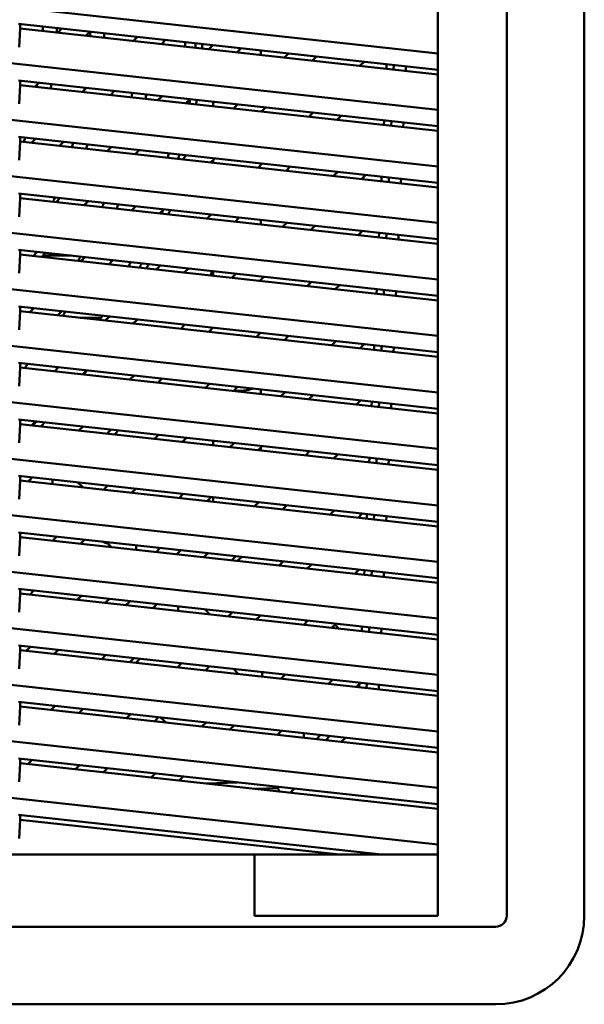
# Model space of a CAD drawing. Units: inches. Extents: x 3 to 337, y 7 to 213.
# Drawn here: x 119 to 123, y 129 to 135 of the extents above; entities that cross this region are included whole.
import ezdxf

# ---------------------------------------------------------------- set-up
doc = ezdxf.new("R2010")
doc.units = ezdxf.units.IN
doc.header["$LTSCALE"] = 20
doc.header["$MEASUREMENT"] = 0
doc.layers.add('Visible (ANSI)', color=7, linetype='Continuous', lineweight=50)

msp = doc.modelspace()

# ---------------------------------------------------------------- linework, layer by layer
at = {"layer": 'Visible (ANSI)'}
for p, q in [((122.1979, 129.1937), (122.1979, 140.8473)), ((122.6981, 140.8473), (122.6981, 129.1937)), ((121.7533, 140.4536), (121.7533, 129.1937)), ((121.7533, 134.7514), (116.3005, 135.3486)), ((121.7533, 134.3872), (116.3005, 134.9844)), ((119.0519, 134.942), (121.7533, 134.6462)), ((119.062, 134.9114), (119.062, 134.9409)), ((119.0567, 134.791), (119.062, 134.9114)), ((121.7533, 134.6166), (119.062, 134.9114)), ((119.305, 134.8848), (119.3316, 134.9114)), ((119.5122, 134.8916), (119.4856, 134.865)), ((119.7917, 134.8314), (119.8184, 134.8581)), ((119.999, 134.8383), (119.9724, 134.8117)), ((120.2785, 134.7781), (120.3051, 134.8048)), ((120.4858, 134.785), (120.4592, 134.7584)), ((120.6135, 134.771), (120.6135, 134.7415)), ((120.7653, 134.7248), (120.7919, 134.7514)), ((120.9725, 134.7317), (120.9459, 134.705)), ((121.252, 134.6715), (121.2786, 134.6981)), ((121.4235, 134.6823), (121.4223, 134.6529)), ((121.4692, 134.6477), (121.4705, 134.6771)), ((121.5476, 134.6391), (121.5489, 134.6685)), ((121.7533, 134.023), (116.3005, 134.6202)), ((119.0519, 134.5778), (121.7533, 134.282)), ((119.0567, 134.4269), (119.062, 134.5472)), ((119.062, 134.5472), (119.062, 134.5767)), ((121.7533, 134.2525), (119.062, 134.5472)), ((119.184, 134.5634), (119.1574, 134.5367)), ((119.4635, 134.5032), (119.4901, 134.5298)), ((119.6708, 134.51), (119.6442, 134.4834)), ((119.9503, 134.4499), (119.9769, 134.4765)), ((120.1575, 134.4567), (120.1309, 134.4301)), ((120.3064, 134.4109), (120.3064, 134.4404)), ((120.3064, 134.4404), (120.3064, 134.4109)), ((120.437, 134.3966), (120.4637, 134.4232)), ((120.6443, 134.4034), (120.6177, 134.3768)), ((120.9238, 134.3433), (120.9504, 134.3699)), ((121.1311, 134.3501), (121.1045, 134.3235)), ((121.4077, 134.3198), (121.4064, 134.2904)), ((121.4534, 134.2853), (121.4547, 134.3147)), ((121.5318, 134.2767), (121.5331, 134.3061)), ((121.7533, 133.6589), (116.3005, 134.256)), ((119.0519, 134.2137), (121.7533, 133.9178)), ((119.0567, 134.0627), (119.062, 134.183)), ((119.062, 134.183), (119.062, 134.2125)), ((121.7533, 133.8883), (119.062, 134.183)), ((119.1353, 134.175), (119.1619, 134.2016)), ((119.3426, 134.1818), (119.3159, 134.1552)), ((119.6221, 134.1217), (119.6487, 134.1483)), ((119.8293, 134.1285), (119.8027, 134.1019)), ((120.1088, 134.0684), (120.1354, 134.095)), ((120.3161, 134.0752), (120.2895, 134.0486)), ((120.3064, 134.0467), (120.3064, 134.0655)), ((120.3064, 134.0655), (120.3064, 134.0467)), ((120.5956, 134.0151), (120.6222, 134.0417)), ((120.6135, 134.0426), (120.6135, 134.033)), ((120.8028, 134.0219), (120.7762, 133.9953)), ((121.0823, 133.9618), (121.109, 133.9884)), ((121.2896, 133.9686), (121.263, 133.942)), ((121.3919, 133.9574), (121.3906, 133.928)), ((121.4375, 133.9229), (121.4388, 133.9522)), ((121.516, 133.9143), (121.5173, 133.9437)), ((121.7533, 133.2947), (116.3005, 133.8919)), ((119.0519, 133.8495), (121.7533, 133.5536)), ((119.062, 133.8188), (119.062, 133.8484)), ((119.0567, 133.6985), (119.062, 133.8188)), ((121.7533, 133.5241), (119.062, 133.8188)), ((119.2938, 133.7935), (119.3204, 133.8201)), ((119.5011, 133.8003), (119.4745, 133.7737)), ((119.7806, 133.7402), (119.8072, 133.7668)), ((119.9879, 133.747), (119.9612, 133.7204)), ((120.2674, 133.6868), (120.294, 133.7135)), ((120.4746, 133.6937), (120.448, 133.6671)), ((120.6135, 133.6785), (120.6135, 133.6489)), ((120.7541, 133.6335), (120.7807, 133.6601)), ((120.9614, 133.6404), (120.9348, 133.6137)), ((121.2409, 133.5802), (121.2675, 133.6068)), ((121.3761, 133.5949), (121.3748, 133.5656)), ((121.4217, 133.5604), (121.423, 133.5898)), ((121.7533, 132.9305), (116.3005, 133.5277)), ((121.5002, 133.5518), (121.5014, 133.5812)), ((119.0519, 133.4853), (121.7533, 133.1895)), ((119.062, 133.4547), (119.062, 133.4842)), ((119.1729, 133.4721), (119.1463, 133.4454)), ((119.0567, 133.3344), (119.062, 133.4547)), ((121.7533, 133.1599), (119.062, 133.4547)), ((119.2099, 133.4482), (119.3909, 133.4482)), ((119.4524, 133.4119), (119.479, 133.4385)), ((119.6596, 133.4188), (119.633, 133.3921)), ((119.9391, 133.3586), (119.9657, 133.3852)), ((120.1464, 133.3654), (120.1198, 133.3388)), ((120.3064, 133.3184), (120.3064, 133.3479)), ((120.3064, 133.3479), (120.3064, 133.3184)), ((120.4259, 133.3053), (120.4525, 133.3319)), ((120.6332, 133.3121), (120.6065, 133.2855)), ((120.6135, 133.2925), (120.6135, 133.2848)), ((120.9127, 133.252), (120.9393, 133.2786)), ((121.1199, 133.2588), (121.0933, 133.2322)), ((121.3602, 133.2325), (121.359, 133.2031)), ((121.4059, 133.198), (121.4072, 133.2274)), ((121.4843, 133.1894), (121.4856, 133.2188)), ((121.7533, 132.5663), (116.3005, 133.1635)), ((119.0519, 133.1211), (121.7533, 132.8253)), ((119.0567, 132.9702), (119.062, 133.0905)), ((119.062, 133.0905), (119.062, 133.12)), ((121.7533, 132.7958), (119.062, 133.0905)), ((119.1241, 133.0837), (119.1507, 133.1103)), ((119.3314, 133.0905), (119.3048, 133.0639)), ((119.4484, 133.0482), (119.5844, 133.0482)), ((119.6109, 133.0304), (119.6375, 133.057)), ((119.8182, 133.0372), (119.7916, 133.0106)), ((120.0977, 132.9771), (120.1243, 133.0037)), ((120.3049, 132.9839), (120.2783, 132.9573)), ((120.5844, 132.9238), (120.611, 132.9504)), ((120.7917, 132.9306), (120.7651, 132.904)), ((121.0712, 132.8705), (121.0978, 132.8971)), ((121.2785, 132.8773), (121.2518, 132.8507)), ((121.3444, 132.8701), (121.3431, 132.8407)), ((121.3901, 132.8355), (121.3914, 132.8649)), ((121.4685, 132.8269), (121.4698, 132.8563)), ((121.7533, 132.2022), (116.3005, 132.7993)), ((119.0519, 132.757), (121.7533, 132.4611)), ((119.0567, 132.606), (119.062, 132.7263)), ((119.062, 132.7263), (119.062, 132.7559)), ((121.7533, 132.4316), (119.062, 132.7263)), ((119.2827, 132.7022), (119.3093, 132.7288)), ((119.4899, 132.709), (119.4633, 132.6824)), ((119.7694, 132.6489), (119.7961, 132.6755)), ((119.9767, 132.6557), (119.9501, 132.6291)), ((120.2562, 132.5955), (120.2828, 132.6222)), ((120.4635, 132.6024), (120.4369, 132.5758)), ((120.6135, 132.5859), (120.6135, 132.5564)), ((120.743, 132.5422), (120.7696, 132.5688)), ((120.9502, 132.5491), (120.9236, 132.5224)), ((121.2297, 132.4889), (121.2563, 132.5155)), ((121.3286, 132.5076), (121.3273, 132.4782)), ((121.3742, 132.4731), (121.3755, 132.5025)), ((121.4527, 132.4645), (121.454, 132.4939)), ((121.7533, 131.838), (116.3005, 132.4352)), ((119.0519, 132.3928), (121.7533, 132.0969)), ((119.062, 132.3622), (119.062, 132.3917)), ((119.1617, 132.3808), (119.1351, 132.3541)), ((119.0567, 132.2418), (119.062, 132.3622)), ((121.7533, 132.0674), (119.062, 132.3622)), ((119.4412, 132.3206), (119.4678, 132.3472)), ((119.6485, 132.3275), (119.6219, 132.3008)), ((119.928, 132.2673), (119.9546, 132.2939)), ((120.1352, 132.2741), (120.1086, 132.2475)), ((120.3064, 132.2554), (120.3064, 132.2259)), ((120.4147, 132.214), (120.4414, 132.2406)), ((120.622, 132.2208), (120.5954, 132.1942)), ((120.6135, 132.2123), (120.6135, 132.1922)), ((120.9015, 132.1607), (120.9281, 132.1873)), ((121.1088, 132.1675), (121.0822, 132.1409)), ((121.3128, 132.1452), (121.3115, 132.1158)), ((121.3584, 132.1107), (121.3597, 132.14)), ((121.4369, 132.1021), (121.4381, 132.1315)), ((121.7533, 131.4738), (116.3005, 132.071)), ((119.0519, 132.0286), (121.7533, 131.7328)), ((119.062, 131.998), (119.062, 132.0275)), ((119.113, 131.9924), (119.1396, 132.019)), ((119.2709, 131.9751), (119.2709, 132.0046)), ((119.0567, 131.8777), (119.062, 131.998)), ((121.7533, 131.7032), (119.062, 131.998)), ((119.4345, 131.9867), (119.4677, 131.9536)), ((119.5998, 131.9391), (119.6264, 131.9657)), ((119.807, 131.9459), (119.7804, 131.9193)), ((120.0865, 131.8858), (120.1131, 131.9124)), ((120.2938, 131.8926), (120.2672, 131.866)), ((120.3064, 131.8912), (120.3064, 131.8617)), ((120.5733, 131.8325), (120.5999, 131.8591)), ((120.7805, 131.8393), (120.7539, 131.8127)), ((121.06, 131.7792), (121.0867, 131.8058)), ((121.2673, 131.786), (121.2407, 131.7594)), ((121.2969, 131.7827), (121.2957, 131.7534)), ((121.3426, 131.7482), (121.3439, 131.7776)), ((121.421, 131.7396), (121.4223, 131.769)), ((121.7533, 131.1097), (116.3005, 131.7068)), ((119.0519, 131.6644), (121.7533, 131.3686)), ((119.0567, 131.5135), (119.062, 131.6338)), ((119.062, 131.6338), (119.062, 131.6633)), ((121.7533, 131.3391), (119.062, 131.6338)), ((119.2715, 131.6109), (119.2981, 131.6375)), ((119.4788, 131.6177), (119.4522, 131.5911)), ((119.6516, 131.5692), (119.6184, 131.6024)), ((119.811, 131.5518), (119.811, 131.5813)), ((119.9656, 131.5644), (119.9389, 131.5378)), ((120.0719, 131.5232), (120.0985, 131.5498)), ((120.2451, 131.5042), (120.2717, 131.5309)), ((120.4523, 131.5111), (120.4257, 131.4845)), ((120.4633, 131.4803), (120.49, 131.5069)), ((120.7318, 131.4509), (120.7584, 131.4775)), ((120.7425, 131.4793), (120.7507, 131.4698)), ((120.9391, 131.4578), (120.9125, 131.4311)), ((121.2186, 131.3976), (121.2452, 131.4242)), ((121.2811, 131.4203), (121.2798, 131.3909)), ((121.3268, 131.3858), (121.3281, 131.4152)), ((121.4052, 131.3772), (121.4065, 131.4066)), ((121.7533, 130.7455), (116.3005, 131.3427)), ((119.0519, 131.3003), (121.7533, 131.0044)), ((119.0567, 131.1493), (119.062, 131.2696)), ((119.062, 131.2696), (119.062, 131.2992)), ((121.7533, 130.9749), (119.062, 131.2696)), ((119.1506, 131.2895), (119.124, 131.2629)), ((119.4301, 131.2293), (119.4567, 131.2559)), ((119.6373, 131.2362), (119.6107, 131.2095)), ((119.7437, 131.195), (119.7703, 131.2216)), ((119.9168, 131.176), (119.9434, 131.2026)), ((120.081, 131.158), (120.081, 131.1876)), ((120.2525, 131.1688), (120.2856, 131.1356)), ((120.4036, 131.1227), (120.4302, 131.1493)), ((120.6109, 131.1295), (120.5842, 131.1029)), ((120.8904, 131.0694), (120.917, 131.096)), ((121.0976, 131.0762), (121.071, 131.0496)), ((121.0916, 131.0702), (121.1132, 131.045)), ((121.2653, 131.0579), (121.264, 131.0285)), ((121.311, 131.0233), (121.3122, 131.0527)), ((121.3894, 131.0147), (121.3907, 131.0441)), ((121.7533, 130.3813), (116.3005, 130.9785)), ((119.0519, 130.9361), (121.7533, 130.6402)), ((119.062, 130.9055), (119.062, 130.935)), ((119.1018, 130.9011), (119.1284, 130.9277)), ((119.0567, 130.7851), (119.062, 130.9055)), ((121.7533, 130.6107), (119.062, 130.9055)), ((119.3091, 130.9079), (119.2825, 130.8813)), ((119.5886, 130.8478), (119.6152, 130.8744)), ((119.7959, 130.8546), (119.7693, 130.828)), ((119.8069, 130.8239), (119.8335, 130.8505)), ((120.0754, 130.7945), (120.102, 130.8211)), ((120.2826, 130.8013), (120.256, 130.7747)), ((120.4695, 130.7513), (120.4363, 130.7845)), ((120.6211, 130.7642), (120.6211, 130.7347)), ((120.7694, 130.748), (120.7428, 130.7214)), ((121.0489, 130.6879), (121.0755, 130.7145)), ((121.2491, 130.6877), (121.2295, 130.6681)), ((121.2495, 130.6954), (121.2482, 130.666)), ((121.2951, 130.6609), (121.2964, 130.6903)), ((121.3736, 130.6523), (121.3749, 130.6817)), ((121.7533, 130.0171), (116.3005, 130.6143)), ((119.0519, 130.5719), (121.7533, 130.2761)), ((119.0567, 130.421), (119.062, 130.5413)), ((119.062, 130.5413), (119.062, 130.5708)), ((121.7533, 130.2465), (119.062, 130.5413)), ((119.2604, 130.5196), (119.287, 130.5462)), ((119.4676, 130.5264), (119.441, 130.4998)), ((119.7471, 130.4663), (119.7737, 130.4929)), ((119.9544, 130.4731), (119.9278, 130.4465)), ((120.0065, 130.4378), (119.9668, 130.4717)), ((120.2339, 130.4129), (120.2605, 130.4396)), ((120.4412, 130.4198), (120.4146, 130.3932)), ((120.7207, 130.3596), (120.7473, 130.3862)), ((120.8911, 130.3705), (120.8911, 130.341)), ((120.9978, 130.3588), (120.9712, 130.3322)), ((121.0314, 130.3256), (121.058, 130.3522)), ((121.1317, 130.3146), (121.1584, 130.3412)), ((121.7533, 129.653), (116.3005, 130.2501)), ((119.0519, 130.2078), (121.7533, 129.9119)), ((119.0567, 130.0568), (119.062, 130.1771)), ((119.062, 130.1771), (119.062, 130.2066)), ((121.7533, 129.8824), (119.062, 130.1771)), ((119.1394, 130.1982), (119.1128, 130.1716)), ((119.4189, 130.138), (119.4455, 130.1646)), ((119.6262, 130.1449), (119.5996, 130.1182)), ((119.9057, 130.0847), (119.9323, 130.1113)), ((120.1129, 130.0915), (120.0863, 130.0649)), ((120.4608, 130.0534), (120.2647, 130.0454)), ((120.4125, 130.0515), (120.4191, 130.058)), ((120.5781, 130.0111), (120.7228, 130.017)), ((120.7228, 130.017), (120.7298, 130.024)), ((120.7228, 130.017), (120.7328, 129.9941)), ((120.8035, 129.9864), (120.8301, 130.013)), ((119.0519, 129.8436), (121.3908, 129.5874)), ((119.062, 129.8129), (119.062, 129.8425)), ((119.0567, 129.6926), (119.062, 129.8129)), ((121.1212, 129.5874), (119.062, 129.8129)), ((120.5722, 129.5874), (110.8478, 129.5874)), ((120.5722, 129.1937), (120.5722, 129.5874)), ((121.7533, 129.5874), (120.5722, 129.5874)), ((121.7533, 129.1937), (120.5722, 129.1937)), ((122.1273, 129.1231), (110.4737, 129.1231)), ((122.1273, 128.6229), (110.4737, 128.6229))]:
    msp.add_line(p, q, dxfattribs=at)
for centre, radius, start, end in [((116.3006, 135.0205), 2.9094, 357.5376, 358.1171), ((116.3006, 135.0205), 2.9999, 357.42312, 357.98505), ((116.3006, 135.0205), 3.2165, 357.1755, 357.69943), ((116.3006, 135.0205), 3.307, 357.08159, 357.59112), ((116.3006, 135.0205), 3.8306, 356.62574, 357.0654), ((116.3005, 135.0205), 3.8977, 356.57567, 357.00774), ((116.3005, 135.0205), 3.8978, 356.57576, 357.00782), ((116.3005, 135.0205), 3.9411, 356.54413, 356.97143), ((116.3005, 135.0205), 3.9411, 356.54458, 356.97188), ((116.3006, 135.0205), 2.9094, 350.40368, 350.71767), ((116.3006, 135.0205), 2.9999, 350.50479, 351.06613), ((116.3006, 135.0205), 3.2165, 350.99664, 351.24692), ((116.3006, 135.0205), 3.5235, 350.98742, 351.46516), ((116.3006, 135.0205), 3.6141, 351.05669, 351.52244), ((116.3005, 135.0205), 3.8977, 351.25227, 351.67822), ((116.3005, 135.0205), 3.8978, 351.25244, 351.67847), ((116.3005, 135.0205), 3.9411, 351.27932, 351.70637), ((116.3005, 135.0205), 3.9411, 351.27975, 351.7068), ((116.3006, 135.0205), 2.9094, 343.2171, 343.80449), ((116.3006, 135.0205), 3.2165, 344.23258, 344.76232), ((116.3006, 135.0205), 3.307, 344.4955, 345.01036), ((116.3006, 135.0205), 3.8306, 345.76937, 346.21245), ((116.3005, 135.0205), 3.8977, 345.90713, 346.34244), ((116.3005, 135.0205), 3.8978, 345.90738, 346.34268), ((116.3005, 135.0205), 3.9411, 346.33705, 346.42433), ((116.3005, 135.0205), 3.9411, 346.337, 346.42392), ((116.3006, 135.0205), 3.2165, 337.6153, 338.15884), ((116.3006, 135.0205), 3.5235, 339.05473, 339.5476), ((116.3006, 135.0205), 3.6141, 339.43089, 339.91062), ((116.3005, 135.0205), 3.8977, 340.49215, 340.84451), ((116.3005, 135.0205), 3.8978, 340.49247, 340.84503), ((116.3005, 135.0205), 3.9411, 340.64013, 341.07788), ((116.3005, 135.0205), 3.9411, 340.64052, 341.07827), ((116.3006, 135.0205), 3.307, 331.4315, 331.98014), ((116.3006, 135.0205), 3.5235, 332.86961, 333.37957), ((116.3006, 135.0205), 3.8306, 334.61188, 335.07593), ((116.3005, 135.0205), 3.8977, 334.95333, 335.40848), ((116.3005, 135.0205), 3.8978, 334.95374, 335.40888), ((116.3005, 135.0205), 3.9411, 335.16721, 335.61681), ((116.3005, 135.0205), 3.9411, 335.1676, 335.61719), ((116.3005, 135.0205), 4.3347, 336.90791, 337.31283), ((116.3006, 135.0205), 3.6141, 327.15669, 327.67589), ((116.3006, 135.0205), 3.8306, 328.76691, 329.2503), ((116.3006, 135.0205), 3.6141, 320.53236, 321.08682), ((116.3005, 135.0205), 3.9411, 323.59204, 324.08433), ((116.3005, 135.0205), 3.9411, 323.59242, 324.08471), ((120.4764, 132.8525), 0.2756, 262.48258, 288.62095), ((116.3005, 135.0205), 3.8977, 316.8198, 317.35766), ((116.3005, 135.0205), 3.8978, 316.82056, 317.35841), ((116.3005, 135.0205), 3.9411, 317.29144, 317.8202), ((116.3005, 135.0205), 3.9411, 317.29183, 317.82058), ((116.3005, 135.0205), 4.3347, 321.04755, 321.50741), ((119.6411, 131.68), 0.0886, 237.66439, 261.87705), ((122.1273, 129.1937), 0.0706, 270, 359.99995), ((122.1273, 129.1937), 0.5709, 270, 360)]:
    msp.add_arc(centre, radius, start, end, dxfattribs=at)
for points in [[(120.1929, 134.817), (120.1923, 134.8073), (120.1918, 134.7975), (120.1912, 134.7877)], [(120.1571, 134.4563), (120.1557, 134.4468), (120.1543, 134.4373), (120.1528, 134.4277)], [(120.088, 134.1002), (120.0856, 134.0906), (120.0833, 134.081), (120.0809, 134.0714)], [(119.8446, 133.3985), (119.8403, 133.3891), (119.836, 133.3797), (119.8316, 133.3704)], [(119.1676, 132.3801), (119.1593, 132.3711), (119.151, 132.3622), (119.1427, 132.3533)]]:
    msp.add_open_spline(points, degree=3, dxfattribs=at)
msp.add_open_spline([(119.9823, 133.7415), (119.98, 133.7349), (119.9777, 133.7283), (119.9751, 133.7208), (119.9748, 133.7199), (119.9744, 133.7189)], degree=3, knots=[1.905145195, 1.905145195, 1.905145195, 1.905145195, 1.910511641, 1.910511641, 1.911270524, 1.911270524, 1.911270524, 1.911270524], dxfattribs=at)

doc.saveas('drawing.dxf')
